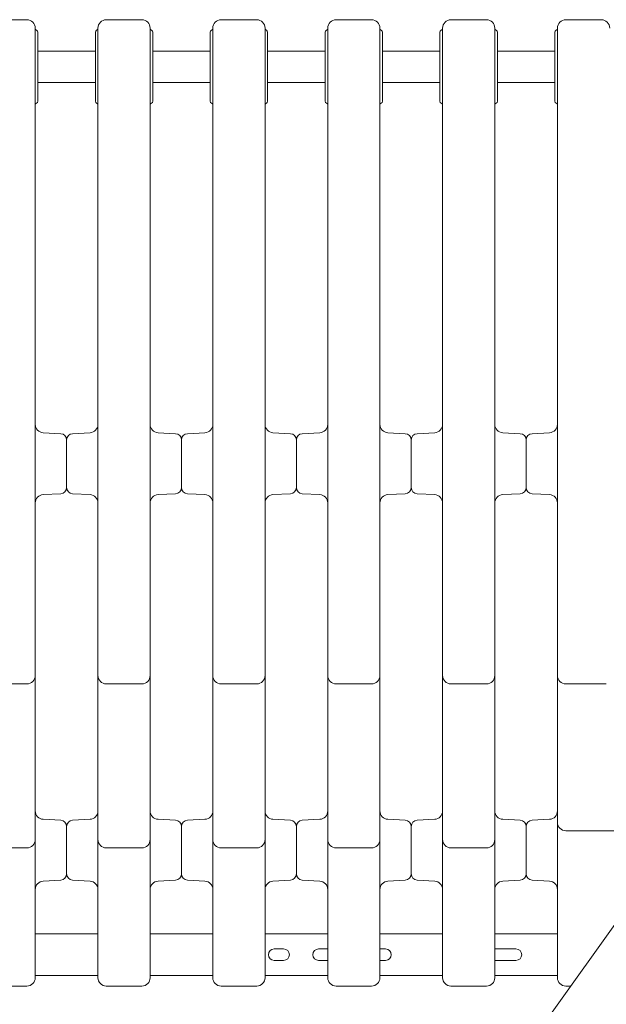
# Model space of a CAD drawing. Units: millimetres. Extents: x -907 to 34387, y 816 to 16061.
# Drawn here: x 16322 to 16883, y 10165 to 11108 of the extents above; entities that cross this region are included whole.
import ezdxf

# ---------------------------------------------------------------- set-up
doc = ezdxf.new("R2010")
doc.units = ezdxf.units.MM

msp = doc.modelspace()

# ---------------------------------------------------------------- linework, layer by layer
at = {"color": 0, "linetype": 'Continuous', "lineweight": 0, "extrusion": (0, 1, 0)}
for p, q in [((16328.47, 11107.91), (16294.47, 11107.91)), ((16438.47, 11107.91), (16404.47, 11107.91)), ((16548.47, 11107.91), (16514.47, 11107.91)), ((16658.47, 11107.91), (16624.47, 11107.91)), ((16768.47, 11107.91), (16734.47, 11107.91)), ((16878.47, 11107.91), (16844.47, 11107.91)), ((16336.47, 11076.48), (16336.47, 11099.91)), ((16338.97, 11062.91), (16338.97, 11095.91)), ((16393.97, 11062.91), (16393.97, 11095.91)), ((16396.47, 11076.48), (16396.47, 11099.91)), ((16446.47, 11076.48), (16446.47, 11099.91)), ((16448.97, 11062.91), (16448.97, 11095.91)), ((16503.97, 11062.91), (16503.97, 11095.91)), ((16506.47, 11076.48), (16506.47, 11099.91)), ((16556.47, 11076.48), (16556.47, 11099.91)), ((16558.97, 11062.91), (16558.97, 11095.91)), ((16613.97, 11062.91), (16613.97, 11095.91)), ((16616.47, 11076.48), (16616.47, 11099.91)), ((16666.47, 11076.48), (16666.47, 11099.91)), ((16668.97, 11062.91), (16668.97, 11095.91)), ((16723.97, 11062.91), (16723.97, 11095.91)), ((16726.47, 11076.48), (16726.47, 11099.91)), ((16776.47, 11076.48), (16776.47, 11099.91)), ((16778.97, 11062.91), (16778.97, 11095.91)), ((16833.97, 11062.91), (16833.97, 11095.91)), ((16836.47, 11099.91), (16836.47, 11081.17)), ((16338.97, 11077.91), (16393.97, 11077.91)), ((16448.97, 11077.91), (16503.97, 11077.91)), ((16558.97, 11077.91), (16613.97, 11077.91)), ((16668.97, 11077.91), (16723.97, 11077.91)), ((16778.97, 11077.91), (16833.97, 11077.91)), ((16338.97, 11029.91), (16338.97, 11062.91)), ((16393.97, 11029.91), (16393.97, 11062.91)), ((16448.97, 11029.91), (16448.97, 11062.91)), ((16503.97, 11029.91), (16503.97, 11062.91)), ((16558.97, 11029.91), (16558.97, 11062.91)), ((16613.97, 11029.91), (16613.97, 11062.91)), ((16668.97, 11029.91), (16668.97, 11062.91)), ((16723.97, 11029.91), (16723.97, 11062.91)), ((16778.97, 11029.91), (16778.97, 11062.91)), ((16833.97, 11029.91), (16833.97, 11062.91)), ((16338.97, 11047.91), (16393.97, 11047.91)), ((16448.97, 11047.91), (16503.97, 11047.91)), ((16558.97, 11047.91), (16613.97, 11047.91)), ((16668.97, 11047.91), (16723.97, 11047.91)), ((16778.97, 11047.91), (16833.97, 11047.91)), ((16360.78, 10711.64), (16344.05, 10712.52)), ((16372.16, 10711.64), (16388.89, 10712.52)), ((16470.78, 10711.64), (16454.05, 10712.52)), ((16482.16, 10711.64), (16498.89, 10712.52)), ((16580.78, 10711.64), (16564.05, 10712.52)), ((16592.16, 10711.64), (16608.89, 10712.52)), ((16690.78, 10711.64), (16674.05, 10712.52)), ((16702.16, 10711.64), (16718.89, 10712.52)), ((16800.78, 10711.64), (16784.05, 10712.52)), ((16812.16, 10711.64), (16828.89, 10712.52)), ((16366.47, 10682.91), (16366.47, 10705.65)), ((16366.47, 10682.91), (16366.47, 10705.65)), ((16476.47, 10682.91), (16476.47, 10705.65)), ((16476.47, 10682.91), (16476.47, 10705.65)), ((16586.47, 10682.91), (16586.47, 10705.65)), ((16586.47, 10682.91), (16586.47, 10705.65)), ((16696.47, 10682.91), (16696.47, 10705.65)), ((16696.47, 10682.91), (16696.47, 10705.65)), ((16806.47, 10705.65), (16806.47, 10660.18)), ((16806.47, 10682.91), (16806.47, 10705.65)), ((16366.47, 10660.18), (16366.47, 10682.91)), ((16366.47, 10660.18), (16366.47, 10682.91)), ((16476.47, 10660.18), (16476.47, 10682.91)), ((16476.47, 10660.18), (16476.47, 10682.91)), ((16586.47, 10660.18), (16586.47, 10682.91)), ((16586.47, 10660.18), (16586.47, 10682.91)), ((16696.47, 10660.18), (16696.47, 10682.91)), ((16696.47, 10660.18), (16696.47, 10682.91)), ((16806.47, 10660.18), (16806.47, 10682.91)), ((16360.78, 10654.19), (16344.05, 10653.31)), ((16372.16, 10654.19), (16388.89, 10653.31)), ((16470.78, 10654.19), (16454.05, 10653.31)), ((16482.16, 10654.19), (16498.89, 10653.31)), ((16580.78, 10654.19), (16564.05, 10653.31)), ((16592.16, 10654.19), (16608.89, 10653.31)), ((16690.78, 10654.19), (16674.05, 10653.31)), ((16702.16, 10654.19), (16718.89, 10653.31)), ((16800.78, 10654.19), (16784.05, 10653.31)), ((16812.16, 10654.19), (16828.89, 10653.31)), ((16311.47, 10472.05), (16328.47, 10472.05)), ((16336.47, 10480.05), (16336.47, 10476.28)), ((16336.47, 10476.28), (16336.47, 10323.09)), ((16396.47, 10480.05), (16396.47, 10476.28)), ((16396.47, 10476.28), (16396.47, 10323.09)), ((16421.47, 10472.05), (16404.47, 10472.05)), ((16421.47, 10472.05), (16438.47, 10472.05)), ((16446.47, 10480.05), (16446.47, 10476.28)), ((16446.47, 10476.28), (16446.47, 10323.09)), ((16506.47, 10480.05), (16506.47, 10476.28)), ((16506.47, 10476.28), (16506.47, 10323.09)), ((16531.47, 10472.05), (16514.47, 10472.05)), ((16531.47, 10472.05), (16548.47, 10472.05)), ((16556.47, 10480.05), (16556.47, 10476.28)), ((16556.47, 10476.28), (16556.47, 10323.09)), ((16616.47, 10480.05), (16616.47, 10476.28)), ((16616.47, 10476.28), (16616.47, 10323.09)), ((16641.47, 10472.05), (16624.47, 10472.05)), ((16641.47, 10472.05), (16658.47, 10472.05)), ((16666.47, 10480.05), (16666.47, 10476.28)), ((16666.47, 10476.28), (16666.47, 10323.09)), ((16726.47, 10480.05), (16726.47, 10476.28)), ((16726.47, 10476.28), (16726.47, 10323.09)), ((16751.47, 10472.05), (16734.47, 10472.05)), ((16751.47, 10472.05), (16768.47, 10472.05)), ((16776.47, 10480.05), (16776.47, 10476.28)), ((16776.47, 10476.28), (16776.47, 10323.09)), ((16836.47, 10463.62), (16836.47, 10480.05)), ((16883.24, 10472.05), (16844.47, 10472.05)), ((16836.47, 10339.56), (16836.47, 10463.62)), ((16360.78, 10341.64), (16344.05, 10342.52)), ((16372.16, 10341.64), (16388.89, 10342.52)), ((16470.78, 10341.64), (16454.05, 10342.52)), ((16482.16, 10341.64), (16498.89, 10342.52)), ((16580.78, 10341.64), (16564.05, 10342.52)), ((16592.16, 10341.64), (16608.89, 10342.52)), ((16690.78, 10341.64), (16674.05, 10342.52)), ((16702.16, 10341.64), (16718.89, 10342.52)), ((16800.78, 10341.64), (16784.05, 10342.52)), ((16812.16, 10341.64), (16828.89, 10342.52)), ((16836.47, 10329.81), (16836.47, 10339.56)), ((16366.47, 10335.65), (16366.47, 10312.91)), ((16366.47, 10312.91), (16366.47, 10335.65)), ((16476.47, 10312.91), (16476.47, 10335.65)), ((16476.47, 10335.65), (16476.47, 10312.91)), ((16586.47, 10312.91), (16586.47, 10335.65)), ((16586.47, 10335.65), (16586.47, 10312.91)), ((16696.47, 10312.91), (16696.47, 10335.65)), ((16696.47, 10335.65), (16696.47, 10312.91)), ((16806.47, 10335.65), (16806.47, 10290.18)), ((16806.47, 10312.91), (16806.47, 10335.65)), ((16836.47, 10209.77), (16836.47, 10329.81)), ((16844.47, 10331.56), (16928.79, 10331.56)), ((16336.47, 10323.09), (16336.47, 10215.67)), ((16396.47, 10323.09), (16396.47, 10215.67)), ((16446.47, 10323.09), (16446.47, 10215.67)), ((16506.47, 10323.09), (16506.47, 10215.67)), ((16556.47, 10323.09), (16556.47, 10215.67)), ((16616.47, 10323.09), (16616.47, 10215.67)), ((16666.47, 10323.09), (16666.47, 10215.67)), ((16726.47, 10323.09), (16726.47, 10215.67)), ((16776.47, 10323.09), (16776.47, 10215.67)), ((16328.47, 10315.09), (16294.47, 10315.09)), ((16366.47, 10312.91), (16366.47, 10290.18)), ((16366.47, 10290.18), (16366.47, 10312.91)), ((16438.47, 10315.09), (16404.47, 10315.09)), ((16944.84, 10316.92), (16452.01, 9626.76)), ((16476.47, 10290.18), (16476.47, 10312.91)), ((16476.47, 10312.91), (16476.47, 10290.18)), ((16548.47, 10315.09), (16514.47, 10315.09)), ((16586.47, 10290.18), (16586.47, 10312.91)), ((16586.47, 10312.91), (16586.47, 10290.18)), ((16658.47, 10315.09), (16624.47, 10315.09)), ((16696.47, 10290.18), (16696.47, 10312.91)), ((16696.47, 10312.91), (16696.47, 10290.18)), ((16768.47, 10315.09), (16734.47, 10315.09)), ((16806.47, 10290.18), (16806.47, 10312.91)), ((16360.78, 10284.19), (16344.05, 10283.31)), ((16372.16, 10284.19), (16388.89, 10283.31)), ((16470.78, 10284.19), (16454.05, 10283.31)), ((16482.16, 10284.19), (16498.89, 10283.31)), ((16580.78, 10284.19), (16564.05, 10283.31)), ((16592.16, 10284.19), (16608.89, 10283.31)), ((16690.78, 10284.19), (16674.05, 10283.31)), ((16702.16, 10284.19), (16718.89, 10283.31)), ((16800.78, 10284.19), (16784.05, 10283.31)), ((16812.16, 10284.19), (16828.89, 10283.31)), ((16336.47, 10232.91), (16396.47, 10232.91)), ((16336.47, 10232.91), (16396.47, 10232.91)), ((16446.47, 10232.91), (16506.47, 10232.91)), ((16446.47, 10232.91), (16506.47, 10232.91)), ((16556.47, 10232.91), (16616.47, 10232.91)), ((16556.47, 10232.91), (16616.47, 10232.91)), ((16666.47, 10232.91), (16726.47, 10232.91)), ((16666.47, 10232.91), (16726.47, 10232.91)), ((16776.47, 10232.91), (16836.47, 10232.91)), ((16776.47, 10232.91), (16836.47, 10232.91)), ((16574.25, 10218.41), (16565.25, 10218.41)), ((16574.25, 10218.41), (16565.25, 10218.41)), ((16616.47, 10218.41), (16607.75, 10218.41)), ((16616.47, 10218.41), (16607.75, 10218.41)), ((16671.75, 10218.41), (16666.47, 10218.41)), ((16671.75, 10218.41), (16666.47, 10218.41)), ((16796.75, 10218.41), (16776.47, 10218.41)), ((16796.75, 10218.41), (16776.47, 10218.41)), ((16336.47, 10190.91), (16336.47, 10215.67)), ((16396.47, 10190.91), (16396.47, 10215.67)), ((16446.47, 10190.91), (16446.47, 10215.67)), ((16506.47, 10190.91), (16506.47, 10215.67)), ((16556.47, 10190.91), (16556.47, 10215.67)), ((16565.25, 10207.41), (16574.25, 10207.41)), ((16565.25, 10207.41), (16574.25, 10207.41)), ((16607.75, 10207.41), (16616.47, 10207.41)), ((16607.75, 10207.41), (16616.47, 10207.41)), ((16616.47, 10190.91), (16616.47, 10215.67)), ((16666.47, 10190.91), (16666.47, 10215.67)), ((16666.47, 10207.41), (16671.75, 10207.41)), ((16666.47, 10207.41), (16671.75, 10207.41)), ((16726.47, 10190.91), (16726.47, 10215.67)), ((16776.47, 10190.91), (16776.47, 10215.67)), ((16776.47, 10207.41), (16796.75, 10207.41)), ((16776.47, 10207.41), (16796.75, 10207.41)), ((16836.47, 10209.77), (16836.47, 10190.91)), ((16396.47, 10192.91), (16336.47, 10192.91)), ((16396.47, 10192.91), (16336.47, 10192.91)), ((16506.47, 10192.91), (16446.47, 10192.91)), ((16506.47, 10192.91), (16446.47, 10192.91)), ((16616.47, 10192.91), (16556.47, 10192.91)), ((16616.47, 10192.91), (16556.47, 10192.91)), ((16726.47, 10192.91), (16666.47, 10192.91)), ((16726.47, 10192.91), (16666.47, 10192.91)), ((16836.47, 10192.91), (16776.47, 10192.91)), ((16836.47, 10192.91), (16776.47, 10192.91)), ((16328.47, 10182.91), (16294.47, 10182.91)), ((16438.47, 10182.91), (16404.47, 10182.91)), ((16548.47, 10182.91), (16514.47, 10182.91)), ((16658.47, 10182.91), (16624.47, 10182.91)), ((16768.47, 10182.91), (16734.47, 10182.91)), ((16849.15, 10182.91), (16844.47, 10182.91))]:
    msp.add_line(p, q, dxfattribs=at)
at = {"color": 0, "linetype": 'Continuous', "lineweight": 0, "extrusion": (0, 0, -1)}
for centre, radius, start, end in [((-16328.47, 11099.91), 8, 90, 180), ((-16404.47, 11099.91), 8, 0, 90), ((-16438.47, 11099.91), 8, 90, 180), ((-16514.47, 11099.91), 8, 0, 90), ((-16548.47, 11099.91), 8, 90, 180), ((-16624.47, 11099.91), 8, 0, 90), ((-16658.47, 11099.91), 8, 90, 180), ((-16734.47, 11099.91), 8, 0, 90), ((-16768.47, 11099.91), 8, 90, 180), ((-16844.47, 11099.91), 8, 0, 90), ((-16878.47, 11099.91), 8, 90, 180), ((-16338.47, 11099.62), 2, 292.02431, 360), ((-16336.97, 11095.91), 2, 112.02431, 180), ((-16395.97, 11095.91), 2, 0, 67.97569), ((-16448.47, 11099.62), 2, 292.02431, 360), ((-16446.97, 11095.91), 2, 112.02431, 180), ((-16505.97, 11095.91), 2, 0, 67.97569), ((-16558.47, 11099.62), 2, 292.02431, 360), ((-16556.97, 11095.91), 2, 112.02431, 180), ((-16615.97, 11095.91), 2, 0, 67.97569), ((-16668.47, 11099.62), 2, 292.02431, 360), ((-16666.97, 11095.91), 2, 112.02431, 180), ((-16725.97, 11095.91), 2, 0, 67.97569), ((-16778.47, 11099.62), 2, 292.02431, 360), ((-16776.97, 11095.91), 2, 112.02431, 180), ((-16835.97, 11095.91), 2, 0, 67.97569), ((-16336.97, 11029.91), 2, 180, 247.97569), ((-16395.97, 11029.91), 2, 292.02431, 0), ((-16394.47, 11026.21), 2, 112.02431, 180), ((-16446.97, 11029.91), 2, 180, 247.97569), ((-16505.97, 11029.91), 2, 292.02431, 0), ((-16504.47, 11026.21), 2, 112.02431, 180), ((-16556.97, 11029.91), 2, 180, 247.97569), ((-16615.97, 11029.91), 2, 292.02431, 0), ((-16614.47, 11026.21), 2, 112.02431, 180), ((-16666.97, 11029.91), 2, 180, 247.97569), ((-16725.97, 11029.91), 2, 292.02431, 0), ((-16724.47, 11026.21), 2, 112.02431, 180), ((-16776.97, 11029.91), 2, 180, 247.97569), ((-16835.97, 11029.91), 2, 292.02431, 0), ((-16834.47, 11026.21), 2, 112.02431, 180), ((-16344.47, 10720.51), 8, 273, 0), ((-16388.47, 10720.51), 8, 180, 267), ((-16454.47, 10720.51), 8, 273, 0), ((-16498.47, 10720.51), 8, 180, 267), ((-16564.47, 10720.51), 8, 273, 0), ((-16608.47, 10720.51), 8, 180, 267), ((-16674.47, 10720.51), 8, 273, 0), ((-16718.47, 10720.51), 8, 180, 267), ((-16784.47, 10720.51), 8, 273, 0), ((-16828.47, 10720.51), 8, 180, 267), ((-16360.47, 10705.65), 6, 93, 180), ((-16372.47, 10705.65), 6, 0, 87), ((-16470.47, 10705.65), 6, 93, 180), ((-16482.47, 10705.65), 6, 0, 87), ((-16580.47, 10705.65), 6, 93, 180), ((-16592.47, 10705.65), 6, 0, 87), ((-16690.47, 10705.65), 6, 93, 180), ((-16702.47, 10705.65), 6, 0, 87), ((-16800.47, 10705.65), 6, 93, 180), ((-16812.47, 10705.65), 6, 0, 87), ((-16360.47, 10660.18), 6, 180, 267), ((-16372.47, 10660.18), 6, 273, 0), ((-16470.47, 10660.18), 6, 180, 267), ((-16482.47, 10660.18), 6, 273, 0), ((-16580.47, 10660.18), 6, 180, 267), ((-16592.47, 10660.18), 6, 273, 0), ((-16690.47, 10660.18), 6, 180, 267), ((-16702.47, 10660.18), 6, 273, 0), ((-16800.47, 10660.18), 6, 180, 267), ((-16812.47, 10660.18), 6, 273, 0), ((-16344.47, 10645.32), 8, 0, 87), ((-16388.47, 10645.32), 8, 93, 180), ((-16454.47, 10645.32), 8, 0, 87), ((-16498.47, 10645.32), 8, 93, 180), ((-16564.47, 10645.32), 8, 0, 87), ((-16608.47, 10645.32), 8, 93, 180), ((-16674.47, 10645.32), 8, 0, 87), ((-16718.47, 10645.32), 8, 93, 180), ((-16784.47, 10645.32), 8, 0, 87), ((-16828.47, 10645.32), 8, 93, 180), ((-16328.47, 10480.05), 8, 180, 270), ((-16404.47, 10480.05), 8, 270, 0), ((-16438.47, 10480.05), 8, 180, 270), ((-16514.47, 10480.05), 8, 270, 0), ((-16548.47, 10480.05), 8, 180, 270), ((-16624.47, 10480.05), 8, 270, 0), ((-16658.47, 10480.05), 8, 180, 270), ((-16734.47, 10480.05), 8, 270, 0), ((-16768.47, 10480.05), 8, 180, 270), ((-16844.47, 10480.05), 8, 270, 0), ((-16344.47, 10350.51), 8, 273, 0), ((-16388.47, 10350.51), 8, 180, 267), ((-16454.47, 10350.51), 8, 273, 0), ((-16498.47, 10350.51), 8, 180, 267), ((-16564.47, 10350.51), 8, 273, 0), ((-16608.47, 10350.51), 8, 180, 267), ((-16674.47, 10350.51), 8, 273, 0), ((-16718.47, 10350.51), 8, 180, 267), ((-16784.47, 10350.51), 8, 273, 0), ((-16828.47, 10350.51), 8, 180, 267), ((-16360.47, 10335.65), 6, 93, 180), ((-16372.47, 10335.65), 6, 0, 87), ((-16470.47, 10335.65), 6, 93, 180), ((-16482.47, 10335.65), 6, 0, 87), ((-16580.47, 10335.65), 6, 93, 180), ((-16592.47, 10335.65), 6, 0, 87), ((-16690.47, 10335.65), 6, 93, 180), ((-16702.47, 10335.65), 6, 0, 87), ((-16800.47, 10335.65), 6, 93, 180), ((-16812.47, 10335.65), 6, 0, 87), ((-16844.47, 10339.56), 8, 270, 0), ((-16328.47, 10323.09), 8, 180, 270), ((-16404.47, 10323.09), 8, 270, 0), ((-16438.47, 10323.09), 8, 180, 270), ((-16514.47, 10323.09), 8, 270, 0), ((-16548.47, 10323.09), 8, 180, 270), ((-16624.47, 10323.09), 8, 270, 0), ((-16658.47, 10323.09), 8, 180, 270), ((-16734.47, 10323.09), 8, 270, 0), ((-16768.47, 10323.09), 8, 180, 270), ((-16344.47, 10275.32), 8, 0, 87), ((-16360.47, 10290.18), 6, 180, 267), ((-16372.47, 10290.18), 6, 273, 0), ((-16388.47, 10275.32), 8, 93, 180), ((-16454.47, 10275.32), 8, 0, 87), ((-16470.47, 10290.18), 6, 180, 267), ((-16482.47, 10290.18), 6, 273, 0), ((-16498.47, 10275.32), 8, 93, 180), ((-16564.47, 10275.32), 8, 0, 87), ((-16580.47, 10290.18), 6, 180, 267), ((-16592.47, 10290.18), 6, 273, 0), ((-16608.47, 10275.32), 8, 93, 180), ((-16674.47, 10275.32), 8, 0, 87), ((-16690.47, 10290.18), 6, 180, 267), ((-16702.47, 10290.18), 6, 273, 0), ((-16718.47, 10275.32), 8, 93, 180), ((-16784.47, 10275.32), 8, 0, 87), ((-16800.47, 10290.18), 6, 180, 267), ((-16812.47, 10290.18), 6, 273, 0), ((-16828.47, 10275.32), 8, 93, 180), ((-16404.47, 10190.91), 8, 270, 0), ((-16514.47, 10190.91), 8, 270, 0), ((-16624.47, 10190.91), 8, 270, 0), ((-16734.47, 10190.91), 8, 270, 0), ((-16844.47, 10190.91), 8, 270, 0)]:
    msp.add_arc(centre, radius, start, end, dxfattribs=at)
at = {"color": 0, "linetype": 'Continuous', "lineweight": 0}
for centre, radius, start, end in [((16394.47, 11099.62), 2, 292.02431, 360), ((16504.47, 11099.62), 2, 292.02431, 360), ((16614.47, 11099.62), 2, 292.02431, 360), ((16724.47, 11099.62), 2, 292.02431, 360), ((16834.47, 11099.62), 2, 292.02431, 360), ((16338.47, 11026.21), 2, 112.02431, 180), ((16448.47, 11026.21), 2, 112.02431, 180), ((16558.47, 11026.21), 2, 112.02431, 180), ((16668.47, 11026.21), 2, 112.02431, 180), ((16778.47, 11026.21), 2, 112.02431, 180), ((16565.25, 10212.91), 5.5, 90, 270), ((16565.25, 10212.91), 5.5, 90, 270), ((16574.25, 10212.91), 5.5, 270, 90), ((16574.25, 10212.91), 5.5, 270, 90), ((16607.75, 10212.91), 5.5, 90, 270), ((16607.75, 10212.91), 5.5, 90, 270), ((16671.75, 10212.91), 5.5, 270, 90), ((16671.75, 10212.91), 5.5, 270, 90), ((16796.75, 10212.91), 5.5, 270, 90), ((16796.75, 10212.91), 5.5, 270, 90), ((16328.47, 10190.91), 8, 270, 0), ((16438.47, 10190.91), 8, 270, 0), ((16548.47, 10190.91), 8, 270, 0), ((16658.47, 10190.91), 8, 270, 0), ((16768.47, 10190.91), 8, 270, 0)]:
    msp.add_arc(centre, radius, start, end, dxfattribs=at)
for points, knots in [([(16336.47, 11076.48), (16336.47, 11042.57), (16336.47, 11008.47), (16336.47, 10935.32), (16336.47, 10896.21), (16336.47, 10831.84), (16336.47, 10806.81), (16336.47, 10769.13), (16336.47, 10756.56), (16336.47, 10723.86), (16336.47, 10703.71), (16336.47, 10651.33), (16336.47, 10619.09), (16336.47, 10551.19), (16336.47, 10515.54), (16336.47, 10480.05)], [0.031055, 0.031055, 0.031055, 0.031055, 10.657688, 10.657688, 22.656959, 22.656959, 30.209279, 30.209279, 33.985439, 33.985439, 40.027295, 40.027295, 49.694264, 49.694264, 60.418558, 60.418558, 60.418558, 60.418558]), ([(16396.47, 11076.48), (16396.47, 11042.57), (16396.47, 11008.47), (16396.47, 10935.32), (16396.47, 10896.21), (16396.47, 10831.84), (16396.47, 10806.81), (16396.47, 10769.13), (16396.47, 10756.56), (16396.47, 10723.86), (16396.47, 10703.71), (16396.47, 10651.33), (16396.47, 10619.09), (16396.47, 10551.19), (16396.47, 10515.54), (16396.47, 10480.05)], [0.031055, 0.031055, 0.031055, 0.031055, 10.657688, 10.657688, 22.656959, 22.656959, 30.209279, 30.209279, 33.985439, 33.985439, 40.027295, 40.027295, 49.694264, 49.694264, 60.418558, 60.418558, 60.418558, 60.418558]), ([(16446.47, 11076.48), (16446.47, 11042.57), (16446.47, 11008.47), (16446.47, 10935.32), (16446.47, 10896.21), (16446.47, 10831.84), (16446.47, 10806.81), (16446.47, 10769.13), (16446.47, 10756.56), (16446.47, 10723.86), (16446.47, 10703.71), (16446.47, 10651.33), (16446.47, 10619.09), (16446.47, 10551.19), (16446.47, 10515.54), (16446.47, 10480.05)], [0.031055, 0.031055, 0.031055, 0.031055, 10.657688, 10.657688, 22.656959, 22.656959, 30.209279, 30.209279, 33.985439, 33.985439, 40.027295, 40.027295, 49.694264, 49.694264, 60.418558, 60.418558, 60.418558, 60.418558]), ([(16506.47, 11076.48), (16506.47, 11042.57), (16506.47, 11008.47), (16506.47, 10935.32), (16506.47, 10896.21), (16506.47, 10831.84), (16506.47, 10806.81), (16506.47, 10769.13), (16506.47, 10756.56), (16506.47, 10723.86), (16506.47, 10703.71), (16506.47, 10651.33), (16506.47, 10619.09), (16506.47, 10551.19), (16506.47, 10515.54), (16506.47, 10480.05)], [0.031055, 0.031055, 0.031055, 0.031055, 10.657688, 10.657688, 22.656959, 22.656959, 30.209279, 30.209279, 33.985439, 33.985439, 40.027295, 40.027295, 49.694264, 49.694264, 60.418558, 60.418558, 60.418558, 60.418558]), ([(16556.47, 11076.48), (16556.47, 11042.57), (16556.47, 11008.47), (16556.47, 10935.32), (16556.47, 10896.21), (16556.47, 10831.84), (16556.47, 10806.81), (16556.47, 10769.13), (16556.47, 10756.56), (16556.47, 10723.86), (16556.47, 10703.71), (16556.47, 10651.33), (16556.47, 10619.09), (16556.47, 10551.19), (16556.47, 10515.54), (16556.47, 10480.05)], [0.031055, 0.031055, 0.031055, 0.031055, 10.657688, 10.657688, 22.656959, 22.656959, 30.209279, 30.209279, 33.985439, 33.985439, 40.027295, 40.027295, 49.694264, 49.694264, 60.418558, 60.418558, 60.418558, 60.418558]), ([(16616.47, 11076.48), (16616.47, 11042.57), (16616.47, 11008.47), (16616.47, 10935.32), (16616.47, 10896.21), (16616.47, 10831.84), (16616.47, 10806.81), (16616.47, 10769.13), (16616.47, 10756.56), (16616.47, 10723.86), (16616.47, 10703.71), (16616.47, 10651.33), (16616.47, 10619.09), (16616.47, 10551.19), (16616.47, 10515.54), (16616.47, 10480.05)], [0.031055, 0.031055, 0.031055, 0.031055, 10.657688, 10.657688, 22.656959, 22.656959, 30.209279, 30.209279, 33.985439, 33.985439, 40.027295, 40.027295, 49.694264, 49.694264, 60.418558, 60.418558, 60.418558, 60.418558]), ([(16666.47, 11076.48), (16666.47, 11042.57), (16666.47, 11008.47), (16666.47, 10935.32), (16666.47, 10896.21), (16666.47, 10831.84), (16666.47, 10806.81), (16666.47, 10769.13), (16666.47, 10756.56), (16666.47, 10723.86), (16666.47, 10703.71), (16666.47, 10651.33), (16666.47, 10619.09), (16666.47, 10551.19), (16666.47, 10515.54), (16666.47, 10480.05)], [0.031055, 0.031055, 0.031055, 0.031055, 10.657688, 10.657688, 22.656959, 22.656959, 30.209279, 30.209279, 33.985439, 33.985439, 40.027295, 40.027295, 49.694264, 49.694264, 60.418558, 60.418558, 60.418558, 60.418558]), ([(16726.47, 11076.48), (16726.47, 11042.57), (16726.47, 11008.47), (16726.47, 10935.32), (16726.47, 10896.21), (16726.47, 10831.84), (16726.47, 10806.81), (16726.47, 10769.13), (16726.47, 10756.56), (16726.47, 10723.86), (16726.47, 10703.71), (16726.47, 10651.33), (16726.47, 10619.09), (16726.47, 10551.19), (16726.47, 10515.54), (16726.47, 10480.05)], [0.031055, 0.031055, 0.031055, 0.031055, 10.657688, 10.657688, 22.656959, 22.656959, 30.209279, 30.209279, 33.985439, 33.985439, 40.027295, 40.027295, 49.694264, 49.694264, 60.418558, 60.418558, 60.418558, 60.418558]), ([(16776.47, 11076.48), (16776.47, 11042.57), (16776.47, 11008.47), (16776.47, 10935.32), (16776.47, 10896.21), (16776.47, 10831.84), (16776.47, 10806.81), (16776.47, 10769.13), (16776.47, 10756.56), (16776.47, 10723.86), (16776.47, 10703.71), (16776.47, 10651.33), (16776.47, 10619.09), (16776.47, 10551.19), (16776.47, 10515.54), (16776.47, 10480.05)], [0.031055, 0.031055, 0.031055, 0.031055, 10.657688, 10.657688, 22.656959, 22.656959, 30.209279, 30.209279, 33.985439, 33.985439, 40.027295, 40.027295, 49.694264, 49.694264, 60.418558, 60.418558, 60.418558, 60.418558]), ([(16836.47, 11074.65), (16836.47, 11074.93), (16836.47, 11075.21), (16836.47, 11075.94), (16836.47, 11076.39), (16836.47, 11077.54), (16836.47, 11078.24), (16836.47, 11079.69), (16836.47, 11080.44), (16836.47, 11081.17)], [0, 0, 0, 0, 0.0889019, 0.0889019, 0.2311451, 0.2311451, 0.458734, 0.458734, 0.7112156, 0.7112156, 0.7112156, 0.7112156]), ([(16836.47, 10480.05), (16836.47, 10515.41), (16836.47, 10550.91), (16836.47, 10618.54), (16836.47, 10650.64), (16836.47, 10702.82), (16836.47, 10722.88), (16836.47, 10755.47), (16836.47, 10767.99), (16836.47, 10805.55), (16836.47, 10830.48), (16836.47, 10894.77), (16836.47, 10933.91), (16836.47, 11006.92), (16836.47, 11040.89), (16836.47, 11074.65)], [0, 0, 0, 0, 10.684404, 10.684404, 20.315416, 20.315416, 26.334798, 26.334798, 30.096912, 30.096912, 37.62114, 37.62114, 49.613758, 49.613758, 60.193824, 60.193824, 60.193824, 60.193824])]:
    msp.add_open_spline(points, degree=3, knots=knots, dxfattribs=at)

doc.saveas('drawing.dxf')
